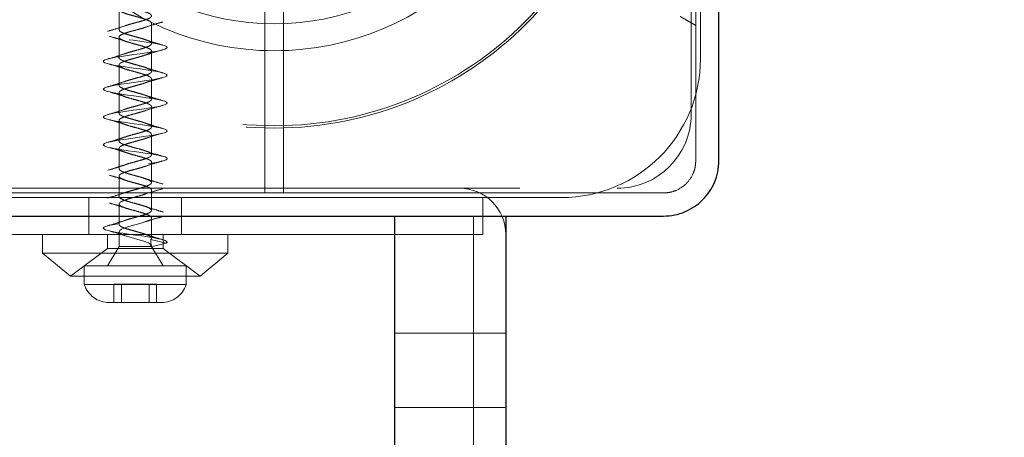
# Model space of a CAD drawing. Units: millimetres. Extents: x 3594 to 7487, y 4686 to 10667.
# Drawn here: x 5858 to 5964, y 9045 to 9090 of the extents above; entities that cross this region are included whole.
import ezdxf

# ---------------------------------------------------------------- set-up
doc = ezdxf.new("R2010")
doc.units = ezdxf.units.MM
doc.header["$LTSCALE"] = 50
doc.linetypes.add('HIDDEN', pattern=[1.905, 1.27, -0.635])
doc.layers.add('OTWORY_MONTAŻOWE', color=1, linetype='Continuous')

msp = doc.modelspace()

# ---------------------------------------------------------------- linework, layer by layer
at = {"color": 7, "linetype": 'HIDDEN', "lineweight": 18}
for p, q in [((5930.5, 9080), (5930.5, 9154)), ((5884.5, 9073.2), (5884.5, 9102.18)), ((5886.5, 9102.18), (5886.5, 9073.2)), ((5931.5, 9086), (5931.5, 9094.5)), ((5931, 9089.57), (5931, 9091.88)), ((5868.75, 9091.31), (5868.75, 9089.11)), ((5872.25, 9087.61), (5872.25, 9089.81)), ((5931, 9089.57), (5931, 9075)), ((5868.75, 9088.31), (5868.75, 9086.11)), ((5872.25, 9084.61), (5872.25, 9086.81)), ((5868.75, 9085.31), (5868.75, 9083.11)), ((5872.25, 9081.61), (5872.25, 9083.81)), ((5868.75, 9082.31), (5868.75, 9080.11)), ((5872.25, 9078.61), (5872.25, 9080.81)), ((5868.75, 9079.31), (5868.75, 9077.11)), ((5872.25, 9075.61), (5872.25, 9077.81)), ((5868.75, 9076.31), (5868.75, 9074.11)), ((5872.25, 9072.61), (5872.25, 9074.81)), ((5868.75, 9073.31), (5868.75, 9071.11)), ((5848.5, 9072), (5922.5, 9072)), ((5872.25, 9069.61), (5872.25, 9071.81)), ((5884.5, 9071.5), (5886.5, 9071.5)), ((5873, 9071), (5843.5, 9071)), ((5865.5, 9071), (5865.5, 9067)), ((5873, 9071), (5908, 9071)), ((5875.5, 9067), (5875.5, 9071)), ((5908, 9071), (5908, 9067)), ((5908, 9071), (5916.5, 9071)), ((5868.75, 9070.31), (5868.75, 9068.11)), ((5872.25, 9066.61), (5872.25, 9068.81)), ((5907, 9069), (5907, 8669.75)), ((5868.75, 9067.31), (5868.75, 9065.71)), ((5873, 9067), (5843.5, 9067)), ((5860.5, 9067), (5860.5, 9065)), ((5867.5, 9067), (5867.5, 9065.5)), ((5873.83, 9066.08), (5872.19, 9066.49)), ((5872.19, 9066.49), (5872.19, 9066.09)), ((5908, 9067), (5873, 9067)), ((5873.5, 9065.5), (5873.5, 9067)), ((5880.5, 9065), (5880.5, 9067)), ((5867.5, 9065.5), (5863.5, 9062.5)), ((5868.75, 9065.71), (5867.5, 9063.63)), ((5867.5, 9065.5), (5873.5, 9065.5)), ((5868.75, 9065.71), (5872.19, 9065.71)), ((5872.19, 9066.09), (5872.19, 9065.71)), ((5872.21, 9065.71), (5872.19, 9065.71)), ((5872.2, 9065.69), (5872.19, 9065.71)), ((5872.2, 9065.69), (5873.83, 9066.08)), ((5872.21, 9065.71), (5872.2, 9065.69)), ((5872.21, 9065.71), (5872.25, 9065.71)), ((5873.5, 9063.63), (5872.25, 9065.71)), ((5877.5, 9062.5), (5873.5, 9065.5)), ((5860.5, 9065), (5880.5, 9065)), ((5860.5, 9065), (5863.5, 9062.5)), ((5877.5, 9062.5), (5880.5, 9065)), ((5865, 9063.63), (5876, 9063.63)), ((5865, 9063.63), (5865, 9061.63)), ((5876, 9061.63), (5876, 9063.63)), ((5863.5, 9062.5), (5877.5, 9062.5)), ((5865, 9061.63), (5876, 9061.63)), ((5868.66, 9061.67), (5868.2, 9061.67)), ((5868.2, 9061.67), (5868.2, 9059.67)), ((5869.31, 9061.67), (5868.66, 9061.67)), ((5869, 9059.67), (5869, 9061.67)), ((5870.01, 9061.67), (5869.31, 9061.67)), ((5870.16, 9061.67), (5870.01, 9061.67)), ((5870.84, 9061.67), (5870.16, 9061.67)), ((5870.99, 9061.67), (5870.84, 9061.67)), ((5871.69, 9061.67), (5870.99, 9061.67)), ((5872.34, 9061.67), (5871.69, 9061.67)), ((5872, 9061.67), (5872, 9059.67)), ((5872.8, 9061.67), (5872.34, 9061.67)), ((5872.8, 9059.67), (5872.8, 9061.67)), ((5867.7, 9059.67), (5873.3, 9059.67)), ((5910.5, 9056.35), (5898.5, 9056.35)), ((5898.5, 9048.35), (5910.5, 9048.35))]:
    msp.add_line(p, q, dxfattribs=at)
at = {"color": 7, "linetype": 'Continuous', "lineweight": 25}
for p, q in [((5898.5, 9064), (5898.5, 9069)), ((5910.5, 9069), (5910.5, 9064)), ((5898.5, 9049.94), (5898.5, 9064)), ((5910.5, 9064), (5910.5, 9049.94)), ((5898.5, 9042.44), (5898.5, 9049.94)), ((5910.5, 9049.94), (5910.5, 9042.44))]:
    msp.add_line(p, q, dxfattribs=at)
at = {"color": 7, "linetype": 'HIDDEN', "lineweight": 18, "flags": 128}
for points in [[(5873.47, 9107.95), (5873.06, 9107.85), (5872.53, 9107.75), (5871.94, 9107.66), (5871.27, 9107.56), (5870.58, 9107.46), (5869.88, 9107.37), (5869.21, 9107.27), (5868.59, 9107.17), (5868.05, 9107.08), (5867.61, 9106.98), (5867.29, 9106.88), (5867.1, 9106.79), (5867.05, 9106.69), (5867.14, 9106.59), (5867.37, 9106.49), (5867.73, 9106.4), (5868.2, 9106.3), (5868.77, 9106.2), (5869.4, 9106.11), (5870.09, 9106.01), (5870.79, 9105.91), (5871.47, 9105.82), (5872.12, 9105.72), (5872.7, 9105.62), (5873.19, 9105.53), (5873.57, 9105.43), (5873.82, 9105.33), (5873.94, 9105.24), (5873.92, 9105.14), (5873.75, 9105.04), (5873.45, 9104.95), (5873.03, 9104.85), (5872.51, 9104.75), (5871.91, 9104.65), (5871.24, 9104.56), (5870.54, 9104.46), (5869.85, 9104.36), (5869.18, 9104.27), (5868.56, 9104.17), (5868.03, 9104.07), (5867.59, 9103.98), (5867.28, 9103.88), (5867.09, 9103.78), (5867.05, 9103.69), (5867.15, 9103.59), (5867.39, 9103.49), (5867.75, 9103.4), (5868.23, 9103.3), (5868.8, 9103.2), (5869.43, 9103.1), (5870.12, 9103.01), (5870.82, 9102.91), (5871.5, 9102.81), (5872.15, 9102.72), (5872.73, 9102.62), (5873.21, 9102.52), (5873.58, 9102.42), (5873.83, 9102.33), (5873.94, 9102.23), (5873.91, 9102.13), (5873.74, 9102.04), (5873.44, 9101.94), (5873.01, 9101.84), (5872.48, 9101.74), (5871.88, 9101.65), (5871.21, 9101.55), (5870.51, 9101.45), (5869.82, 9101.36), (5869.15, 9101.26), (5868.53, 9101.16), (5868, 9101.07), (5867.58, 9100.97), (5867.26, 9100.87), (5867.09, 9100.78), (5867.05, 9100.68), (5867.16, 9100.58), (5867.4, 9100.49), (5867.77, 9100.39), (5868.25, 9100.29), (5868.82, 9100.19), (5869.46, 9100.1), (5870.15, 9100), (5870.85, 9099.9), (5871.53, 9099.81), (5872.18, 9099.71), (5872.75, 9099.61), (5873.23, 9099.52), (5873.6, 9099.42), (5873.84, 9099.32), (5873.94, 9099.23), (5873.91, 9099.13), (5873.73, 9099.03), (5873.42, 9098.94), (5872.99, 9098.84), (5872.45, 9098.74), (5871.85, 9098.65), (5871.18, 9098.55), (5870.48, 9098.45), (5869.79, 9098.35), (5869.12, 9098.26), (5868.51, 9098.16), (5867.98, 9098.06), (5867.56, 9097.97), (5867.25, 9097.87), (5867.08, 9097.77), (5867.05, 9097.68), (5867.17, 9097.58), (5867.41, 9097.48), (5867.79, 9097.39), (5868.28, 9097.29), (5868.85, 9097.19), (5869.49, 9097.1), (5870.19, 9097), (5870.88, 9096.9), (5871.56, 9096.8), (5872.21, 9096.71), (5872.78, 9096.61), (5873.25, 9096.51), (5873.61, 9096.42), (5873.85, 9096.32), (5873.95, 9096.22), (5873.9, 9096.12), (5873.72, 9096.03), (5873.4, 9095.93), (5872.97, 9095.83), (5872.43, 9095.74), (5871.82, 9095.64), (5871.14, 9095.54), (5870.44, 9095.44), (5869.75, 9095.35), (5869.09, 9095.25), (5868.48, 9095.15), (5867.96, 9095.06), (5867.54, 9094.96), (5867.24, 9094.86), (5867.08, 9094.77), (5867.06, 9094.67), (5867.17, 9094.57), (5867.43, 9094.48), (5867.81, 9094.38), (5868.3, 9094.28), (5868.88, 9094.19), (5869.53, 9094.09), (5870.22, 9093.99), (5870.92, 9093.89), (5871.59, 9093.8), (5872.24, 9093.7), (5872.8, 9093.6), (5873.27, 9093.51), (5873.63, 9093.41), (5873.86, 9093.31), (5873.95, 9093.22), (5873.9, 9093.12), (5873.7, 9093.02), (5873.38, 9092.93), (5872.94, 9092.83), (5872.4, 9092.73), (5871.78, 9092.64), (5871.11, 9092.54), (5870.41, 9092.44), (5869.72, 9092.35), (5869.06, 9092.25), (5868.45, 9092.15), (5867.94, 9092.05), (5867.52, 9091.96), (5867.23, 9091.86), (5867.08, 9091.76), (5867.06, 9091.67), (5867.18, 9091.57), (5867.44, 9091.47), (5867.83, 9091.38), (5868.33, 9091.28), (5868.91, 9091.18), (5869.56, 9091.09), (5870.25, 9090.99), (5870.95, 9090.89), (5871.63, 9090.8), (5872.26, 9090.7), (5872.83, 9090.6), (5873.29, 9090.5), (5873.64, 9090.41), (5873.86, 9090.31), (5873.95, 9090.21), (5873.89, 9090.12), (5873.69, 9090.02), (5873.37, 9089.92), (5872.92, 9089.82), (5872.37, 9089.73), (5871.75, 9089.63), (5871.08, 9089.53), (5870.38, 9089.44), (5869.69, 9089.34), (5869.03, 9089.24), (5868.43, 9089.14), (5867.92, 9089.05), (5867.51, 9088.95), (5867.22, 9088.85), (5867.07, 9088.76), (5867.06, 9088.66), (5867.19, 9088.56), (5867.46, 9088.47), (5867.85, 9088.37), (5868.35, 9088.27), (5868.94, 9088.18), (5869.59, 9088.08), (5870.29, 9087.98), (5870.98, 9087.89), (5871.66, 9087.79), (5872.29, 9087.69), (5872.85, 9087.59), (5873.31, 9087.5), (5873.66, 9087.4), (5873.87, 9087.3), (5873.95, 9087.21), (5873.88, 9087.11), (5873.68, 9087.01), (5873.35, 9086.92), (5872.89, 9086.82), (5872.34, 9086.72), (5871.72, 9086.63), (5871.04, 9086.53), (5870.34, 9086.43), (5869.66, 9086.34), (5869, 9086.24), (5868.4, 9086.14), (5867.89, 9086.05), (5867.49, 9085.95), (5867.21, 9085.85), (5867.07, 9085.76), (5867.06, 9085.66), (5867.2, 9085.56), (5867.47, 9085.46), (5867.87, 9085.37), (5868.38, 9085.27), (5868.97, 9085.17), (5869.62, 9085.08), (5870.32, 9084.98), (5871.01, 9084.88), (5871.69, 9084.79), (5872.32, 9084.69), (5872.87, 9084.59), (5873.33, 9084.5), (5873.67, 9084.4), (5873.88, 9084.3), (5873.95, 9084.2), (5873.88, 9084.11), (5873.67, 9084.01), (5873.33, 9083.91), (5872.87, 9083.82), (5872.31, 9083.72), (5871.69, 9083.62), (5871.01, 9083.52), (5870.31, 9083.43), (5869.63, 9083.33), (5868.97, 9083.23), (5868.37, 9083.14), (5867.87, 9083.04), (5867.47, 9082.94), (5867.2, 9082.85), (5867.06, 9082.75), (5867.07, 9082.65), (5867.21, 9082.55), (5867.49, 9082.46), (5867.89, 9082.36), (5868.41, 9082.26), (5869, 9082.17), (5869.65, 9082.07), (5870.35, 9081.97), (5871.05, 9081.88), (5871.72, 9081.78), (5872.35, 9081.68), (5872.9, 9081.59), (5873.35, 9081.49), (5873.68, 9081.39), (5873.88, 9081.29), (5873.95, 9081.2), (5873.87, 9081.1), (5873.65, 9081), (5873.31, 9080.91), (5872.85, 9080.81), (5872.29, 9080.71), (5871.66, 9080.62), (5870.98, 9080.52), (5870.28, 9080.42), (5869.59, 9080.33), (5868.94, 9080.23), (5868.35, 9080.13), (5867.85, 9080.04), (5867.46, 9079.94), (5867.19, 9079.84), (5867.06, 9079.75), (5867.07, 9079.65), (5867.22, 9079.55), (5867.51, 9079.46), (5867.91, 9079.36), (5868.43, 9079.26), (5869.03, 9079.16), (5869.69, 9079.07), (5870.38, 9078.97), (5871.08, 9078.87), (5871.75, 9078.78), (5872.38, 9078.68), (5872.92, 9078.58), (5873.36, 9078.49), (5873.69, 9078.39), (5873.89, 9078.29), (5873.95, 9078.2), (5873.86, 9078.1), (5873.64, 9078), (5873.29, 9077.9), (5872.82, 9077.81), (5872.26, 9077.71), (5871.63, 9077.61), (5870.95, 9077.52), (5870.24, 9077.42), (5869.56, 9077.32), (5868.91, 9077.22), (5868.32, 9077.13), (5867.83, 9077.03), (5867.44, 9076.93), (5867.18, 9076.84), (5867.06, 9076.74), (5867.08, 9076.64), (5867.23, 9076.55), (5867.52, 9076.45), (5867.94, 9076.35), (5868.46, 9076.25), (5869.06, 9076.16), (5869.72, 9076.06), (5870.42, 9075.96), (5871.11, 9075.87), (5871.78, 9075.77), (5872.41, 9075.67), (5872.94, 9075.58), (5873.38, 9075.48), (5873.71, 9075.38), (5873.9, 9075.29), (5873.95, 9075.19), (5873.85, 9075.09), (5873.63, 9075), (5873.27, 9074.9), (5872.8, 9074.8), (5872.23, 9074.7), (5871.6, 9074.61), (5870.91, 9074.51), (5870.21, 9074.41), (5869.53, 9074.32), (5868.88, 9074.22), (5868.3, 9074.12), (5867.81, 9074.03), (5867.43, 9073.93), (5867.17, 9073.83), (5867.06, 9073.74), (5867.08, 9073.64), (5867.24, 9073.54), (5867.54, 9073.45), (5867.96, 9073.35), (5868.49, 9073.25), (5869.09, 9073.16), (5869.75, 9073.06), (5870.45, 9072.96), (5871.14, 9072.86), (5871.81, 9072.77), (5872.43, 9072.67), (5872.97, 9072.57), (5873.4, 9072.48), (5873.72, 9072.38), (5873.9, 9072.28), (5873.95, 9072.19), (5873.85, 9072.09), (5873.61, 9071.99), (5873.25, 9071.9), (5872.77, 9071.8), (5872.2, 9071.7), (5871.57, 9071.6), (5870.88, 9071.51), (5870.18, 9071.41), (5869.5, 9071.31), (5868.85, 9071.22), (5868.27, 9071.12), (5867.79, 9071.02), (5867.41, 9070.92), (5867.16, 9070.83), (5867.05, 9070.73), (5867.08, 9070.63), (5867.26, 9070.54), (5867.56, 9070.44), (5867.98, 9070.34), (5868.51, 9070.25), (5869.12, 9070.15), (5869.78, 9070.05), (5870.48, 9069.95), (5871.18, 9069.86), (5871.84, 9069.76), (5872.46, 9069.66), (5872.99, 9069.57), (5873.42, 9069.47), (5873.73, 9069.37), (5873.91, 9069.28), (5873.94, 9069.18), (5873.84, 9069.08), (5873.6, 9068.99), (5873.23, 9068.89), (5872.75, 9068.79), (5872.17, 9068.7), (5871.54, 9068.6), (5870.85, 9068.5), (5870.15, 9068.4), (5869.47, 9068.31), (5868.82, 9068.21), (5868.25, 9068.11), (5867.77, 9068.02), (5867.4, 9067.92), (5867.16, 9067.82), (5867.05, 9067.73), (5867.09, 9067.63), (5867.27, 9067.53), (5867.57, 9067.44), (5868.01, 9067.34), (5868.54, 9067.24), (5869.15, 9067.15), (5869.82, 9067.05), (5870.52, 9066.95), (5871.21, 9066.86), (5871.87, 9066.76), (5872.49, 9066.66), (5873.01, 9066.56), (5873.44, 9066.47), (5873.74, 9066.37), (5873.91, 9066.27), (5873.94, 9066.18), (5873.83, 9066.08), (5873.83, 9066.08)], [(5871.64, 9068.4), (5871.12, 9068.24), (5870.44, 9068.05), (5870.07, 9067.95), (5869.68, 9067.83), (5869.21, 9067.67), (5869.01, 9067.58), (5868.82, 9067.45), (5868.76, 9067.26), (5868.8, 9067.2), (5868.82, 9067.18), (5868.83, 9067.17), (5868.97, 9067.07), (5869.43, 9066.87), (5870.06, 9066.68), (5870.77, 9066.49), (5871.43, 9066.29), (5871.94, 9066.1), (5872.21, 9065.91), (5872.24, 9065.85), (5872.25, 9065.81), (5872.25, 9065.8), (5872.24, 9065.78), (5872.21, 9065.71), (5872.21, 9065.71)]]:
    msp.add_lwpolyline(points, dxfattribs=at)
at = {"color": 7, "linetype": 'HIDDEN', "lineweight": 18}
for radius in [38.5, 38.25, 30.15, 27.25]:
    msp.add_circle((5885.5, 9117), radius, dxfattribs=at)
for centre, radius, start, end in [((5916.5, 9086), 15, 270, 0), ((5922.5, 9080), 8, 270, 0), ((5905.5, 9067), 5, 0, 90), ((5867.7, 9062.5), 2.84, 197.9848, 270), ((5873.3, 9062.5), 2.84, 270, 342.0152)]:
    msp.add_arc(centre, radius, start, end, dxfattribs=at)
at = {"color": 7, "linetype": 'Continuous', "lineweight": 25}
for points, knots in [([(5933.5, 9075), (5933.5, 9080.56), (5933.5, 9091.71), (5933.5, 9108.56), (5933.5, 9125.44), (5933.5, 9142.29), (5933.5, 9153.43), (5933.5, 9159)], [0, 0, 0, 0, 0.199714, 0.3998544, 0.6001394, 0.8002839, 1, 1, 1, 1]), ([(5927.5, 9069), (5927.91, 9069.02), (5928.71, 9069.07), (5930.21, 9069.56), (5931.85, 9070.65), (5932.94, 9072.28), (5933.43, 9073.78), (5933.47, 9074.59), (5933.5, 9075)], [0, 0, 0, 0, 0.130373, 0.257305, 0.499753, 0.742442, 0.8695, 1, 1, 1, 1]), ([(5843.5, 9069), (5849.06, 9069), (5860.21, 9069), (5877.06, 9069), (5893.94, 9069), (5910.79, 9069), (5921.93, 9069), (5927.5, 9069)], [0, 0, 0, 0, 0.199714, 0.399854, 0.600139, 0.800284, 1, 1, 1, 1])]:
    msp.add_open_spline(points, degree=3, knots=knots, dxfattribs=at)
at = {"color": 7, "linetype": 'HIDDEN', "lineweight": 18}
for points, knots in [([(5871.62, 9092.4), (5871.57, 9092.38), (5871.43, 9092.33), (5871.06, 9092.22), (5870.49, 9092.06), (5869.9, 9091.9), (5869.47, 9091.77), (5869.11, 9091.64), (5868.81, 9091.48), (5868.72, 9091.32), (5868.79, 9091.19), (5868.97, 9091.06), (5869.32, 9090.9), (5869.86, 9090.74), (5870.33, 9090.61), (5870.81, 9090.48), (5871.37, 9090.32), (5871.84, 9090.16), (5872.08, 9090.03), (5872.23, 9089.92), (5872.22, 9089.85), (5872.22, 9089.81)], [0, 0, 0, 0, 0.020334, 0.060287, 0.130674, 0.20055, 0.245537, 0.285608, 0.354675, 0.426794, 0.472757, 0.504516, 0.579393, 0.650291, 0.696488, 0.729395, 0.804128, 0.875779, 0.919235, 0.956053, 1, 1, 1, 1]), ([(5868.77, 9092.11), (5868.76, 9092.1), (5868.73, 9092.05), (5868.83, 9091.96), (5869.03, 9091.83), (5869.43, 9091.67), (5870.05, 9091.49), (5870.58, 9091.34), (5870.9, 9091.25), (5871.14, 9091.19), (5871.51, 9091.07), (5871.95, 9090.92), (5872.19, 9090.76), (5872.26, 9090.63), (5872.22, 9090.49), (5871.99, 9090.33), (5871.57, 9090.17), (5871.14, 9090.04), (5870.84, 9089.96), (5870.59, 9089.89), (5870.37, 9089.83), (5870.12, 9089.76), (5869.78, 9089.66), (5869.52, 9089.58), (5869.4, 9089.54), (5869.38, 9089.53)], [0, 0, 0, 0, 0.013129, 0.058973, 0.102543, 0.170781, 0.242425, 0.3167, 0.334151, 0.347283, 0.394002, 0.463805, 0.533031, 0.573847, 0.614172, 0.688215, 0.763204, 0.797525, 0.840664, 0.862772, 0.875308, 0.911498, 0.942931, 0.988893, 1, 1, 1, 1]), ([(5871.6, 9089.39), (5871.89, 9089.48), (5872.47, 9089.68), (5873.13, 9089.86), (5873.47, 9089.95)], [0, 0, 0, 0, 0.483252, 1, 1, 1, 1]), ([(5931, 9089.57), (5930.98, 9089.59), (5930.94, 9089.61), (5930.65, 9089.78), (5930.2, 9090.03), (5929.72, 9090.31), (5929.4, 9090.5), (5929.3, 9090.55)], [0, 0, 0, 0, 0.204998, 0.409339, 0.630521, 0.882434, 1, 1, 1, 1]), ([(5869.36, 9089.52), (5869.08, 9089.43), (5868.5, 9089.23), (5867.85, 9089.05), (5867.52, 9088.96)], [0, 0, 0, 0, 0.483723, 1, 1, 1, 1]), ([(5871.61, 9089.39), (5871.56, 9089.37), (5871.34, 9089.29), (5870.83, 9089.15), (5870.25, 9089), (5869.79, 9088.87), (5869.37, 9088.73), (5868.96, 9088.57), (5868.76, 9088.42), (5868.74, 9088.29), (5868.81, 9088.16), (5869.09, 9088), (5869.54, 9087.83), (5869.99, 9087.7), (5870.34, 9087.6), (5870.64, 9087.52), (5870.83, 9087.47), (5870.93, 9087.44), (5870.98, 9087.43), (5871, 9087.42), (5871.01, 9087.42), (5871.01, 9087.42), (5871.01, 9087.42), (5871.03, 9087.42), (5871.06, 9087.41), (5871.17, 9087.38), (5871.38, 9087.31), (5871.64, 9087.22), (5871.91, 9087.12), (5872.15, 9086.99), (5872.26, 9086.87), (5872.24, 9086.74), (5872.15, 9086.64), (5871.98, 9086.54), (5871.78, 9086.45), (5871.59, 9086.38), (5871.42, 9086.32), (5871.19, 9086.26), (5870.85, 9086.16), (5870.37, 9086.02), (5869.89, 9085.9), (5869.59, 9085.8), (5869.49, 9085.77), (5869.45, 9085.76), (5869.44, 9085.75), (5869.43, 9085.75), (5869.42, 9085.75), (5869.39, 9085.73), (5869.32, 9085.71), (5869.17, 9085.65), (5868.98, 9085.57), (5868.78, 9085.44), (5868.72, 9085.3), (5868.81, 9085.18), (5868.99, 9085.05), (5869.35, 9084.89), (5869.99, 9084.7), (5870.59, 9084.54), (5870.95, 9084.44), (5871.1, 9084.4), (5871.21, 9084.36), (5871.51, 9084.27), (5871.93, 9084.13), (5872.18, 9083.96), (5872.26, 9083.86), (5872.24, 9083.82), (5872.24, 9083.81)], [0, 0, 0, 0, 0.009792, 0.042311, 0.076612, 0.093654, 0.11377, 0.14636, 0.180924, 0.196692, 0.216841, 0.250396, 0.2849, 0.301211, 0.322569, 0.336497, 0.345741, 0.350071, 0.352351, 0.352933, 0.353226, 0.353373, 0.353389, 0.353569, 0.355285, 0.358592, 0.36997, 0.38976, 0.405609, 0.426868, 0.458756, 0.473276, 0.494582, 0.50999, 0.530555, 0.54058, 0.546069, 0.563063, 0.577399, 0.599302, 0.633788, 0.64628, 0.650128, 0.652375, 0.652898, 0.652966, 0.653509, 0.654594, 0.658935, 0.667619, 0.684981, 0.705345, 0.736845, 0.757933, 0.772112, 0.807256, 0.840979, 0.875742, 0.892993, 0.89513, 0.898768, 0.910544, 0.944393, 0.978158, 0.996023, 1, 1, 1, 1]), ([(5868.78, 9089.11), (5868.78, 9089.07), (5868.78, 9088.96), (5869.09, 9088.8), (5869.52, 9088.64), (5869.95, 9088.52), (5870.43, 9088.38), (5871.04, 9088.22), (5871.56, 9088.06), (5871.9, 9087.93), (5872.14, 9087.8), (5872.26, 9087.67), (5872.24, 9087.55), (5872.13, 9087.42), (5871.87, 9087.29), (5871.51, 9087.15), (5871.09, 9087.03), (5870.51, 9086.86), (5869.82, 9086.68), (5869.47, 9086.56), (5869.3, 9086.5)], [0, 0, 0, 0, 0.050409, 0.121935, 0.188933, 0.229199, 0.269387, 0.34268, 0.41621, 0.450587, 0.495093, 0.563192, 0.595222, 0.640015, 0.71083, 0.747798, 0.788542, 0.861413, 0.931515, 1, 1, 1, 1]), ([(5867.72, 9088.4), (5868.02, 9088.32), (5868.6, 9088.16), (5869.11, 9087.99), (5869.36, 9087.9)], [0, 0, 0, 0, 0.507976, 1, 1, 1, 1]), ([(5873.45, 9087.46), (5873.13, 9087.55), (5872.49, 9087.73), (5871.93, 9087.92), (5871.66, 9088.02)], [0, 0, 0, 0, 0.514286, 1, 1, 1, 1]), ([(5869.33, 9086.51), (5869.05, 9086.42), (5868.5, 9086.23), (5867.87, 9086.05), (5867.54, 9085.96)], [0, 0, 0, 0, 0.486518, 1, 1, 1, 1]), ([(5871.6, 9086.39), (5871.89, 9086.48), (5872.47, 9086.68), (5873.13, 9086.86), (5873.47, 9086.95)], [0, 0, 0, 0, 0.483252, 1, 1, 1, 1]), ([(5867.72, 9085.4), (5868.02, 9085.32), (5868.6, 9085.16), (5869.11, 9084.99), (5869.36, 9084.9)], [0, 0, 0, 0, 0.507976, 1, 1, 1, 1]), ([(5868.76, 9086.11), (5868.75, 9086.11), (5868.71, 9086.04), (5868.84, 9085.94), (5869.07, 9085.81), (5869.39, 9085.68), (5869.91, 9085.53), (5870.47, 9085.37), (5870.97, 9085.23), (5871.42, 9085.1), (5871.78, 9084.98), (5872.04, 9084.85), (5872.23, 9084.72), (5872.28, 9084.56), (5872.11, 9084.41), (5871.84, 9084.28), (5871.5, 9084.15), (5870.95, 9083.99), (5870.37, 9083.83), (5869.9, 9083.7), (5869.56, 9083.6), (5869.38, 9083.53), (5869.31, 9083.5)], [0, 0, 0, 0, 0.00417, 0.075316, 0.111893, 0.157145, 0.224319, 0.294566, 0.333424, 0.38133, 0.445416, 0.476822, 0.522341, 0.592649, 0.666032, 0.697966, 0.743889, 0.813139, 0.884552, 0.92098, 0.966129, 1, 1, 1, 1]), ([(5873.48, 9084.46), (5873.15, 9084.55), (5872.51, 9084.73), (5871.95, 9084.92), (5871.67, 9085.01)], [0, 0, 0, 0, 0.514336, 1, 1, 1, 1]), ([(5869.33, 9083.51), (5869.05, 9083.42), (5868.47, 9083.22), (5867.83, 9083.04), (5867.5, 9082.95)], [0, 0, 0, 0, 0.48429, 1, 1, 1, 1]), ([(5871.56, 9083.38), (5871.53, 9083.37), (5871.35, 9083.3), (5870.94, 9083.19), (5870.47, 9083.05), (5869.98, 9082.92), (5869.62, 9082.81), (5869.34, 9082.72), (5869.17, 9082.66), (5869, 9082.58), (5868.9, 9082.52), (5868.86, 9082.48), (5868.85, 9082.47), (5868.85, 9082.47), (5868.84, 9082.47), (5868.81, 9082.44), (5868.72, 9082.35), (5868.77, 9082.18), (5869.1, 9081.99), (5869.66, 9081.79), (5870.35, 9081.6), (5870.85, 9081.47), (5871.1, 9081.39), (5871.21, 9081.36), (5871.42, 9081.3), (5871.65, 9081.22), (5871.81, 9081.16), (5871.88, 9081.13), (5871.9, 9081.12), (5871.93, 9081.11), (5872, 9081.07), (5872.09, 9081.02), (5872.16, 9080.96), (5872.22, 9080.9), (5872.26, 9080.85), (5872.25, 9080.82), (5872.24, 9080.81)], [0, 0, 0, 0, 0.014847, 0.082213, 0.131509, 0.164668, 0.240313, 0.253151, 0.277847, 0.315687, 0.343862, 0.351134, 0.353063, 0.353601, 0.353763, 0.353854, 0.391407, 0.466949, 0.5419, 0.617395, 0.692767, 0.767732, 0.771647, 0.779316, 0.805897, 0.843763, 0.870462, 0.877857, 0.880064, 0.881277, 0.895207, 0.919421, 0.943838, 0.957394, 0.994836, 1, 1, 1, 1]), ([(5871.6, 9083.39), (5871.89, 9083.48), (5872.47, 9083.68), (5873.13, 9083.86), (5873.47, 9083.95)], [0, 0, 0, 0, 0.483252, 1, 1, 1, 1]), ([(5867.72, 9082.4), (5868.02, 9082.32), (5868.6, 9082.16), (5869.11, 9081.99), (5869.36, 9081.9)], [0, 0, 0, 0, 0.507976, 1, 1, 1, 1]), ([(5868.75, 9083.11), (5868.75, 9083.08), (5868.77, 9082.99), (5868.96, 9082.87), (5869.25, 9082.74), (5869.53, 9082.64), (5869.78, 9082.57), (5870, 9082.5), (5870.34, 9082.4), (5870.79, 9082.29), (5871.2, 9082.17), (5871.4, 9082.1), (5871.49, 9082.07), (5871.52, 9082.06), (5871.56, 9082.05), (5871.65, 9082.02), (5871.81, 9081.96), (5872.07, 9081.84), (5872.21, 9081.73), (5872.25, 9081.64), (5872.25, 9081.57), (5872.19, 9081.46), (5871.97, 9081.33), (5871.65, 9081.2), (5871.34, 9081.1), (5870.99, 9081), (5870.54, 9080.87), (5870.06, 9080.75), (5869.64, 9080.62), (5869.45, 9080.55), (5869.35, 9080.52)], [0, 0, 0, 0, 0.034076, 0.106372, 0.145153, 0.183168, 0.219127, 0.232581, 0.257038, 0.329188, 0.371102, 0.395331, 0.401622, 0.404191, 0.408171, 0.41551, 0.440243, 0.477902, 0.552982, 0.567967, 0.584067, 0.631146, 0.694985, 0.739121, 0.776642, 0.810767, 0.858767, 0.920742, 0.96108, 1, 1, 1, 1]), ([(5873.52, 9081.44), (5873.19, 9081.54), (5872.54, 9081.72), (5871.95, 9081.92), (5871.67, 9082.01)], [0, 0, 0, 0, 0.516507, 1, 1, 1, 1]), ([(5869.35, 9080.52), (5869.06, 9080.42), (5868.47, 9080.22), (5867.82, 9080.04), (5867.48, 9079.94)], [0, 0, 0, 0, 0.482354, 1, 1, 1, 1]), ([(5871.56, 9080.37), (5871.54, 9080.36), (5871.5, 9080.35), (5871.37, 9080.31), (5871.15, 9080.25), (5870.84, 9080.16), (5870.62, 9080.1), (5870.5, 9080.06), (5870.23, 9079.99), (5869.9, 9079.9), (5869.59, 9079.8), (5869.49, 9079.77), (5869.45, 9079.75), (5869.42, 9079.74), (5869.33, 9079.71), (5869.08, 9079.62), (5868.79, 9079.47), (5868.71, 9079.28), (5868.91, 9079.08), (5869.36, 9078.89), (5870.01, 9078.7), (5870.61, 9078.53), (5870.96, 9078.44), (5871.07, 9078.4), (5871.08, 9078.4), (5871.11, 9078.39), (5871.22, 9078.36), (5871.42, 9078.3), (5871.65, 9078.22), (5871.82, 9078.16), (5872.03, 9078.06), (5872.23, 9077.95), (5872.22, 9077.85), (5872.21, 9077.81)], [0, 0, 0, 0, 0.007895, 0.012469, 0.050021, 0.088134, 0.11474, 0.122432, 0.126376, 0.201643, 0.226039, 0.239919, 0.241281, 0.243599, 0.251102, 0.277564, 0.354252, 0.428661, 0.504295, 0.580042, 0.655249, 0.731052, 0.768728, 0.769048, 0.769645, 0.771668, 0.779035, 0.807026, 0.844998, 0.870052, 0.882657, 0.958502, 1, 1, 1, 1]), ([(5868.75, 9080.11), (5868.76, 9080.09), (5868.76, 9080.03), (5868.87, 9079.91), (5869.18, 9079.76), (5869.66, 9079.6), (5870.12, 9079.47), (5870.56, 9079.34), (5871.04, 9079.22), (5871.45, 9079.09), (5871.74, 9078.99), (5871.98, 9078.89), (5872.19, 9078.76), (5872.27, 9078.63), (5872.22, 9078.51), (5872.06, 9078.38), (5871.72, 9078.22), (5871.21, 9078.06), (5870.75, 9077.93), (5870.27, 9077.8), (5869.74, 9077.66), (5869.44, 9077.55), (5869.32, 9077.5)], [0, 0, 0, 0, 0.025421, 0.06608, 0.136781, 0.209687, 0.245949, 0.288624, 0.349204, 0.395918, 0.431829, 0.467158, 0.513165, 0.574619, 0.617366, 0.653993, 0.726762, 0.795675, 0.837863, 0.875926, 0.947718, 1, 1, 1, 1]), ([(5871.6, 9080.39), (5871.89, 9080.48), (5872.47, 9080.68), (5873.13, 9080.86), (5873.47, 9080.95)], [0, 0, 0, 0, 0.483252, 1, 1, 1, 1]), ([(5867.72, 9079.4), (5868.02, 9079.32), (5868.6, 9079.16), (5869.11, 9078.99), (5869.36, 9078.9)], [0, 0, 0, 0, 0.5079764, 1, 1, 1, 1]), ([(5873.49, 9078.45), (5873.16, 9078.55), (5872.5, 9078.73), (5871.92, 9078.93), (5871.63, 9079.02)], [0, 0, 0, 0, 0.517232, 1, 1, 1, 1]), ([(5871.6, 9077.39), (5871.89, 9077.48), (5872.47, 9077.68), (5873.13, 9077.86), (5873.47, 9077.95)], [0, 0, 0, 0, 0.483252, 1, 1, 1, 1]), ([(5869.35, 9077.52), (5869.08, 9077.43), (5868.5, 9077.23), (5867.86, 9077.05), (5867.53, 9076.96)], [0, 0, 0, 0, 0.48442, 1, 1, 1, 1]), ([(5871.65, 9077.41), (5871.61, 9077.39), (5871.56, 9077.37), (5871.49, 9077.35), (5871.36, 9077.31), (5871.13, 9077.24), (5870.65, 9077.1), (5870.05, 9076.94), (5869.42, 9076.75), (5869.01, 9076.59), (5868.82, 9076.46), (5868.72, 9076.33), (5868.77, 9076.17), (5869.11, 9075.98), (5869.68, 9075.79), (5870.38, 9075.59), (5871.1, 9075.4), (5871.58, 9075.25), (5871.82, 9075.16), (5871.9, 9075.12), (5871.95, 9075.1), (5872.01, 9075.06), (5872.17, 9074.97), (5872.29, 9074.88), (5872.24, 9074.82), (5872.24, 9074.81)], [0, 0, 0, 0, 0.0158931, 0.0229482, 0.0269753, 0.0642317, 0.1067078, 0.1815463, 0.2494413, 0.3254069, 0.3678904, 0.400842, 0.475195, 0.5494412, 0.6241659, 0.6988832, 0.7731301, 0.8480049, 0.8712933, 0.8851991, 0.8898415, 0.8976915, 0.9229983, 0.9959079, 1, 1, 1, 1]), ([(5868.77, 9077.11), (5868.77, 9077.1), (5868.73, 9077.02), (5868.89, 9076.9), (5869.16, 9076.77), (5869.5, 9076.65), (5869.93, 9076.52), (5870.38, 9076.39), (5870.87, 9076.26), (5871.4, 9076.11), (5871.84, 9075.96), (5872.09, 9075.83), (5872.21, 9075.72), (5872.26, 9075.62), (5872.23, 9075.52), (5872.13, 9075.43), (5872.04, 9075.38), (5871.99, 9075.35), (5871.96, 9075.34), (5871.96, 9075.33), (5871.95, 9075.33), (5871.95, 9075.33), (5871.95, 9075.33), (5871.95, 9075.33), (5871.95, 9075.33), (5871.95, 9075.33), (5871.95, 9075.33), (5871.95, 9075.33), (5871.95, 9075.33), (5871.94, 9075.33), (5871.93, 9075.32), (5871.9, 9075.31), (5871.83, 9075.28), (5871.7, 9075.22), (5871.38, 9075.11), (5870.83, 9074.95), (5870.11, 9074.76), (5869.57, 9074.61), (5869.37, 9074.52), (5869.32, 9074.5)], [0, 0, 0, 0, 0.018542, 0.091131, 0.12815, 0.171559, 0.233611, 0.277796, 0.313197, 0.386952, 0.45021, 0.491799, 0.533945, 0.567232, 0.614813, 0.645571, 0.668465, 0.677679, 0.680553, 0.682273, 0.682523, 0.682529, 0.682531, 0.682534, 0.682538, 0.682556, 0.682629, 0.682774, 0.683064, 0.683645, 0.685967, 0.690613, 0.699906, 0.718494, 0.753627, 0.828751, 0.901335, 0.975834, 1, 1, 1, 1]), ([(5867.72, 9076.4), (5868.02, 9076.32), (5868.6, 9076.16), (5869.11, 9075.99), (5869.36, 9075.9)], [0, 0, 0, 0, 0.507976, 1, 1, 1, 1]), ([(5873.45, 9075.46), (5873.13, 9075.55), (5872.5, 9075.73), (5871.93, 9075.92), (5871.66, 9076.01)], [0, 0, 0, 0, 0.513784, 1, 1, 1, 1]), ([(5871.6, 9074.39), (5871.89, 9074.48), (5872.47, 9074.68), (5873.13, 9074.86), (5873.47, 9074.95)], [0, 0, 0, 0, 0.483252, 1, 1, 1, 1]), ([(5931, 9075), (5930.98, 9074.76), (5930.96, 9074.29), (5930.67, 9073.41), (5930.04, 9072.46), (5929.08, 9071.82), (5928.21, 9071.54), (5927.74, 9071.51), (5927.5, 9071.5)], [0, 0, 0, 0, 0.1304747, 0.2574241, 0.4997521, 0.742316, 0.8693927, 1, 1, 1, 1]), ([(5869.33, 9074.51), (5869.05, 9074.42), (5868.49, 9074.23), (5867.86, 9074.05), (5867.54, 9073.96)], [0, 0, 0, 0, 0.4863689, 1, 1, 1, 1]), ([(5871.64, 9074.4), (5871.48, 9074.35), (5871.12, 9074.23), (5870.45, 9074.05), (5869.85, 9073.89), (5869.44, 9073.75), (5869.08, 9073.62), (5868.79, 9073.46), (5868.72, 9073.31), (5868.78, 9073.22), (5868.81, 9073.18), (5868.82, 9073.17), (5868.82, 9073.17), (5868.82, 9073.17), (5868.86, 9073.14), (5868.99, 9073.05), (5869.38, 9072.88), (5870.03, 9072.69), (5870.75, 9072.49), (5871.44, 9072.3), (5871.8, 9072.17), (5871.95, 9072.09), (5872.02, 9072.06), (5872.12, 9072), (5872.21, 9071.92), (5872.24, 9071.86), (5872.25, 9071.83), (5872.25, 9071.82), (5872.25, 9071.82), (5872.25, 9071.82), (5872.25, 9071.81)], [0, 0, 0, 0, 0.063934, 0.1398, 0.206654, 0.255473, 0.288339, 0.363337, 0.437671, 0.465714, 0.472896, 0.474775, 0.475286, 0.475435, 0.475512, 0.512745, 0.587639, 0.66195, 0.736801, 0.811528, 0.885851, 0.889788, 0.897409, 0.92369, 0.961234, 0.98783, 0.99513, 0.997278, 0.998426, 1, 1, 1, 1]), ([(5868.75, 9074.11), (5868.75, 9074.11), (5868.74, 9074.06), (5868.82, 9073.96), (5869.04, 9073.82), (5869.38, 9073.69), (5869.67, 9073.6), (5869.98, 9073.51), (5870.33, 9073.41), (5870.69, 9073.31), (5871.03, 9073.22), (5871.36, 9073.12), (5871.76, 9072.98), (5872.11, 9072.83), (5872.26, 9072.68), (5872.24, 9072.55), (5872.13, 9072.42), (5871.82, 9072.26), (5871.36, 9072.11), (5870.9, 9071.97), (5870.46, 9071.85), (5869.97, 9071.72), (5869.56, 9071.59), (5869.37, 9071.53), (5869.3, 9071.5)], [0, 0, 0, 0, 0.0074, 0.05029, 0.118934, 0.169078, 0.195378, 0.22784, 0.276777, 0.30619, 0.339517, 0.384468, 0.419946, 0.491858, 0.5603, 0.599659, 0.6407, 0.707208, 0.782596, 0.814983, 0.859483, 0.920732, 0.969449, 1, 1, 1, 1]), ([(5867.72, 9073.4), (5868.02, 9073.32), (5868.6, 9073.16), (5869.11, 9072.99), (5869.36, 9072.9)], [0, 0, 0, 0, 0.507976, 1, 1, 1, 1]), ([(5873.49, 9072.45), (5873.16, 9072.55), (5872.52, 9072.73), (5871.95, 9072.92), (5871.67, 9073.01)], [0, 0, 0, 0, 0.514941, 1, 1, 1, 1]), ([(5884.5, 9071.5), (5884.5, 9071.52), (5884.5, 9071.56), (5884.5, 9071.91), (5884.5, 9072.42), (5884.5, 9072.88), (5884.5, 9073.15), (5884.5, 9073.2)], [0, 0, 0, 0, 0.237662, 0.475323, 0.712985, 0.950644, 1, 1, 1, 1]), ([(5886.5, 9073.2), (5886.5, 9072.98), (5886.5, 9072.54), (5886.5, 9072), (5886.5, 9071.63), (5886.5, 9071.5), (5886.5, 9071.5), (5886.5, 9071.5)], [0, 0, 0, 0, 0.237658, 0.475317, 0.712976, 0.950637, 1, 1, 1, 1]), ([(5884.5, 9071.5), (5879.93, 9071.5), (5870.78, 9071.5), (5857.09, 9071.5), (5848.03, 9071.5), (5843.5, 9071.5)], [0, 0, 0, 0, 0.333314, 0.66668, 1, 1, 1, 1]), ([(5869.33, 9071.51), (5869.05, 9071.42), (5868.47, 9071.22), (5867.82, 9071.04), (5867.49, 9070.95)], [0, 0, 0, 0, 0.483913, 1, 1, 1, 1]), ([(5871.6, 9071.39), (5871.89, 9071.48), (5872.47, 9071.68), (5873.13, 9071.86), (5873.47, 9071.95)], [0, 0, 0, 0, 0.483252, 1, 1, 1, 1]), ([(5927.5, 9071.5), (5922.97, 9071.5), (5913.9, 9071.5), (5900.21, 9071.5), (5891.07, 9071.5), (5886.5, 9071.5)], [0, 0, 0, 0, 0.333314, 0.66668, 1, 1, 1, 1]), ([(5867.72, 9070.4), (5868.02, 9070.32), (5868.6, 9070.16), (5869.11, 9069.99), (5869.36, 9069.9)], [0, 0, 0, 0, 0.5079764, 1, 1, 1, 1]), ([(5868.75, 9071.11), (5868.75, 9071.11), (5868.71, 9071.04), (5868.88, 9070.91), (5869.27, 9070.72), (5869.89, 9070.53), (5870.6, 9070.33), (5871.29, 9070.14), (5871.87, 9069.95), (5872.21, 9069.76), (5872.27, 9069.6), (5872.18, 9069.47), (5872.04, 9069.37), (5871.81, 9069.27), (5871.48, 9069.14), (5871.02, 9069.01), (5870.59, 9068.89), (5870.24, 9068.79), (5869.9, 9068.7), (5869.59, 9068.6), (5869.4, 9068.54), (5869.33, 9068.51)], [0, 0, 0, 0, 0.003551, 0.077, 0.151567, 0.225702, 0.297642, 0.373125, 0.446064, 0.521095, 0.594697, 0.632042, 0.671239, 0.70716, 0.753513, 0.814213, 0.863001, 0.891558, 0.924104, 0.972176, 1, 1, 1, 1]), ([(5871.65, 9071.41), (5871.61, 9071.39), (5871.54, 9071.37), (5871.27, 9071.28), (5870.93, 9071.18), (5870.59, 9071.09), (5870.47, 9071.05), (5870.32, 9071.01), (5870.07, 9070.95), (5869.76, 9070.86), (5869.57, 9070.8), (5869.47, 9070.76), (5869.25, 9070.69), (5869.04, 9070.6), (5868.88, 9070.5), (5868.84, 9070.47), (5868.82, 9070.45), (5868.79, 9070.41), (5868.72, 9070.32), (5868.78, 9070.17), (5869.13, 9069.98), (5869.7, 9069.78), (5870.4, 9069.59), (5871.12, 9069.4), (5871.63, 9069.23), (5871.87, 9069.14), (5871.93, 9069.1), (5871.94, 9069.1), (5871.96, 9069.09), (5872.02, 9069.06), (5872.13, 9069), (5872.21, 9068.92), (5872.24, 9068.86), (5872.25, 9068.83), (5872.25, 9068.82), (5872.25, 9068.81), (5872.25, 9068.81)], [0, 0, 0, 0, 0.016944, 0.029737, 0.104025, 0.129411, 0.137191, 0.141693, 0.178716, 0.21629, 0.242541, 0.250119, 0.253995, 0.3282, 0.352287, 0.365937, 0.369654, 0.377082, 0.403051, 0.47786, 0.552018, 0.626588, 0.701265, 0.775412, 0.850148, 0.887291, 0.88763, 0.888238, 0.890264, 0.897552, 0.925049, 0.962487, 0.987291, 0.995015, 0.999615, 1, 1, 1, 1]), ([(5873.53, 9069.44), (5873.19, 9069.54), (5872.54, 9069.72), (5871.95, 9069.92), (5871.67, 9070.01)], [0, 0, 0, 0, 0.516933, 1, 1, 1, 1]), ([(5869.36, 9068.52), (5869.07, 9068.43), (5868.48, 9068.23), (5867.82, 9068.04), (5867.48, 9067.95)], [0, 0, 0, 0, 0.482287, 1, 1, 1, 1]), ([(5871.6, 9068.39), (5871.89, 9068.48), (5872.47, 9068.68), (5873.13, 9068.86), (5873.47, 9068.95)], [0, 0, 0, 0, 0.483252, 1, 1, 1, 1]), ([(5867.72, 9067.4), (5868.02, 9067.32), (5868.6, 9067.16), (5869.11, 9066.99), (5869.36, 9066.9)], [0, 0, 0, 0, 0.5079764, 1, 1, 1, 1]), ([(5868.78, 9068.11), (5868.77, 9068.09), (5868.75, 9068.03), (5868.86, 9067.93), (5869.08, 9067.8), (5869.5, 9067.64), (5870.05, 9067.49), (5870.52, 9067.36), (5870.79, 9067.28), (5870.99, 9067.23), (5871.22, 9067.16), (5871.58, 9067.05), (5871.93, 9066.92), (5872.15, 9066.79), (5872.28, 9066.65), (5872.22, 9066.55), (5872.19, 9066.49)], [0, 0, 0, 0, 0.048194, 0.113732, 0.171284, 0.290244, 0.401072, 0.468701, 0.523438, 0.540688, 0.57076, 0.647352, 0.743506, 0.822577, 0.881559, 1, 1, 1, 1]), ([(5873.47, 9066.46), (5873.14, 9066.55), (5872.51, 9066.73), (5871.95, 9066.92), (5871.67, 9067.01)], [0, 0, 0, 0, 0.5137937, 1, 1, 1, 1])]:
    msp.add_open_spline(points, degree=3, knots=knots, dxfattribs=at)
at = {"layer": 'OTWORY_MONTAŻOWE'}
msp.add_circle((5885.5, 9117), 200, dxfattribs=at)

doc.saveas('drawing.dxf')
